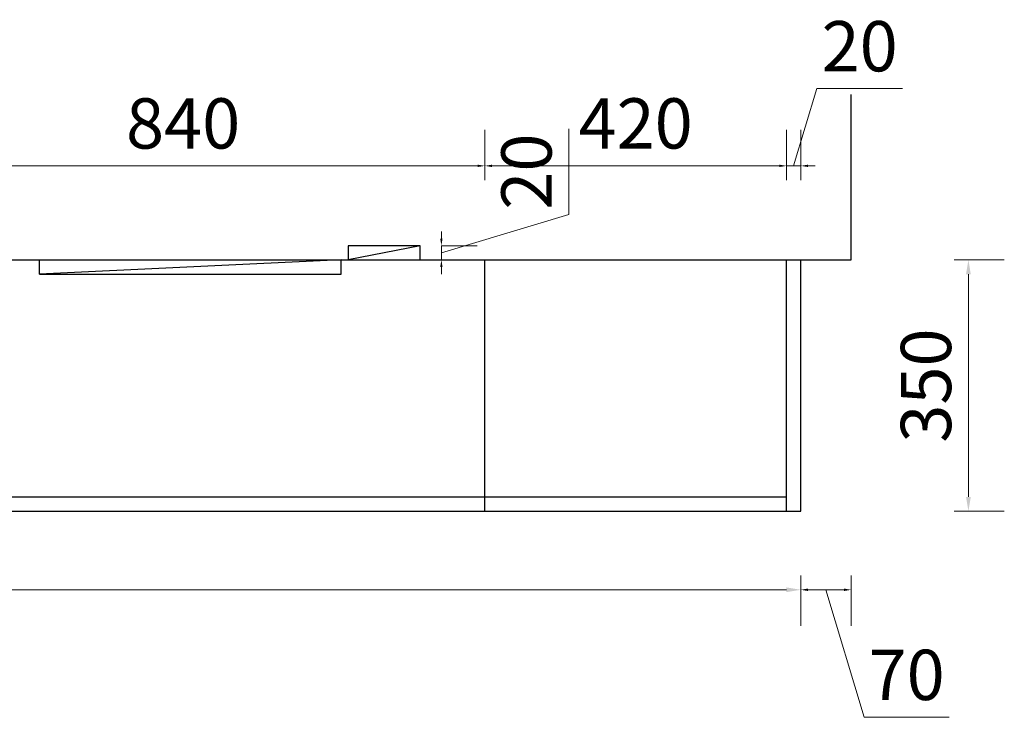
# Model space of a CAD drawing. Units: millimetres. Extents: x 1437726 to 1446214, y -909307 to -904432.
# Drawn here: x 1441995 to 1443366, y -905403 to -904432 of the extents above; entities that cross this region are included whole.
import ezdxf

# ---------------------------------------------------------------- set-up
doc = ezdxf.new("R2010")
doc.units = ezdxf.units.MM
doc.header["$LTSCALE"] = 100
doc.header["$PDMODE"] = 35
doc.dimstyles.new('马川-标注-内', dxfattribs={"dimtxt": 105, "dimasz": 60, "dimexe": 50, "dimexo": 100, "dimgap": 15, "dimtad": 1, "dimdec": 0, "dimtxsty": 'Standard', "dimcen": 2.5, "dimclrd": 1, "dimclre": 1, "dimclrt": 2, "dimadec": 0, "dimazin": 0, "dimtfac": 1, "dimtdec": 0, "dimtmove": 1, "dimatfit": 3, "dimfxl": 1, "dimlwd": 18, "dimlwe": 18, "dimarcsym": 0})

# ---------------------------------------------------------------- blocks, each defined once
blk = doc.blocks.new('*D4')
at = {"color": 3, "lineweight": 18, "transparency": 16777216}
for p, q in [((1439702.3, -905205.3), (1439702.3, -905275.3)), ((1443082.3, -905205.3), (1443082.3, -905275.3)), ((1443062.3, -905225.3), (1439722.3, -905225.3))]:
    blk.add_line(p, q, dxfattribs=at)
at = {"color": 3, "transparency": 16777216}
for points in [[(1439722.3, -905222), (1439722.3, -905228.6), (1439702.3, -905225.3)], [(1443062.3, -905222), (1443062.3, -905228.6), (1443082.3, -905225.3)]]:
    blk.add_solid(points, dxfattribs=at)
at = {"layer": 'Defpoints', "color": 0, "transparency": 16777216}
for p in [(1439702.3, -905116), (1443082.3, -905116), (1439702.3, -905225.3)]:
    blk.add_point(p, dxfattribs=at)
at = {"color": 3, "transparency": 16777216, "insert": (1441392.3, -905175.3), "char_height": 70, "attachment_point": 5}
blk.add_mtext('3380', dxfattribs=at)
blk = doc.blocks.new('*D5')
at = {"color": 3, "lineweight": 18, "transparency": 16777216}
for p, q in [((1443295.6, -904766), (1443365.6, -904766)), ((1443315.6, -904786), (1443315.6, -905096)), ((1443295.6, -905116), (1443365.6, -905116))]:
    blk.add_line(p, q, dxfattribs=at)
at = {"color": 3, "transparency": 16777216}
for points in [[(1443312.3, -904786), (1443318.9, -904786), (1443315.6, -904766)], [(1443312.3, -905096), (1443318.9, -905096), (1443315.6, -905116)]]:
    blk.add_solid(points, dxfattribs=at)
at = {"layer": 'Defpoints', "color": 0, "transparency": 16777216}
for p in [(1443082.3, -904766), (1443082.3, -905116), (1443315.6, -905116)]:
    blk.add_point(p, dxfattribs=at)
at = {"color": 3, "transparency": 16777216, "insert": (1443265.6, -904941), "char_height": 70, "attachment_point": 5, "rotation": 90}
blk.add_mtext('350', dxfattribs=at)
blk = doc.blocks.new('*D7')
at = {"color": 3, "lineweight": 18, "transparency": 16777216}
for p, q in [((1442759.4, -904702.9), (1442759.4, -904583.5)), ((1442581.9, -904756.2), (1442759.4, -904702.9)), ((1442581.9, -904736.4), (1442581.9, -904726.4)), ((1442581.9, -904746.4), (1442631.9, -904746.4)), ((1442581.9, -904746.4), (1442581.9, -904766)), ((1442581.9, -904746.4), (1442581.9, -904766)), ((1442581.9, -904766), (1442631.9, -904766)), ((1442581.9, -904776), (1442581.9, -904786))]:
    blk.add_line(p, q, dxfattribs=at)
at = {"color": 3, "transparency": 16777216}
for points in [[(1442580.2, -904736.4), (1442583.5, -904736.4), (1442581.9, -904746.4)], [(1442580.2, -904776), (1442583.5, -904776), (1442581.9, -904766)]]:
    blk.add_solid(points, dxfattribs=at)
at = {"layer": 'Defpoints', "color": 0, "transparency": 16777216}
for p in [(1442552.3, -904746.4), (1442552.3, -904766), (1442581.9, -904766)]:
    blk.add_point(p, dxfattribs=at)
at = {"color": 3, "transparency": 16777216, "insert": (1442709.4, -904643.2), "char_height": 70, "attachment_point": 5, "rotation": 90}
blk.add_mtext('20', dxfattribs=at)
blk = doc.blocks.new('*D8')
at = {"color": 3, "lineweight": 18, "transparency": 16777216}
for p, q in [((1442642.3, -904655.2), (1442642.3, -904585.2)), ((1443062.3, -904655.2), (1443062.3, -904585.2)), ((1443052.3, -904635.2), (1442652.3, -904635.2))]:
    blk.add_line(p, q, dxfattribs=at)
at = {"color": 3, "transparency": 16777216}
for points in [[(1442652.3, -904633.5), (1442652.3, -904636.8), (1442642.3, -904635.2)], [(1443052.3, -904633.5), (1443052.3, -904636.8), (1443062.3, -904635.2)]]:
    blk.add_solid(points, dxfattribs=at)
at = {"layer": 'Defpoints', "color": 0, "transparency": 16777216}
for p in [(1442642.3, -904635.2), (1442642.3, -904766), (1443062.3, -904766)]:
    blk.add_point(p, dxfattribs=at)
at = {"color": 3, "transparency": 16777216, "insert": (1442852.3, -904585.2), "char_height": 70, "attachment_point": 5}
blk.add_mtext('420', dxfattribs=at)
blk = doc.blocks.new('*D9')
at = {"color": 3, "lineweight": 18, "transparency": 16777216}
for p, q in [((1441802.3, -904655.2), (1441802.3, -904585.2)), ((1442642.3, -904655.2), (1442642.3, -904585.2)), ((1442632.3, -904635.2), (1441812.3, -904635.2))]:
    blk.add_line(p, q, dxfattribs=at)
at = {"color": 3, "transparency": 16777216}
for points in [[(1441812.3, -904633.5), (1441812.3, -904636.8), (1441802.3, -904635.2)], [(1442632.3, -904633.5), (1442632.3, -904636.8), (1442642.3, -904635.2)]]:
    blk.add_solid(points, dxfattribs=at)
at = {"layer": 'Defpoints', "color": 0, "transparency": 16777216}
for p in [(1441802.3, -904635.2), (1441802.3, -904766), (1442642.3, -904766)]:
    blk.add_point(p, dxfattribs=at)
at = {"color": 3, "transparency": 16777216, "insert": (1442222.3, -904585.2), "char_height": 70, "attachment_point": 5}
blk.add_mtext('840', dxfattribs=at)
blk = doc.blocks.new('*D12')
at = {"color": 3, "lineweight": 18, "transparency": 16777216}
for p, q in [((1443072.3, -904635.2), (1443104.5, -904527.7)), ((1443104.5, -904527.7), (1443224, -904527.7)), ((1443062.3, -904655.2), (1443062.3, -904585.2)), ((1443082.3, -904655.2), (1443082.3, -904585.2)), ((1443052.3, -904635.2), (1443042.3, -904635.2)), ((1443062.3, -904635.2), (1443082.3, -904635.2)), ((1443062.3, -904635.2), (1443082.3, -904635.2)), ((1443092.3, -904635.2), (1443102.3, -904635.2))]:
    blk.add_line(p, q, dxfattribs=at)
at = {"color": 3, "transparency": 16777216}
for points in [[(1443052.3, -904633.5), (1443052.3, -904636.8), (1443062.3, -904635.2)], [(1443092.3, -904633.5), (1443092.3, -904636.8), (1443082.3, -904635.2)]]:
    blk.add_solid(points, dxfattribs=at)
at = {"layer": 'Defpoints', "color": 0, "transparency": 16777216}
for p in [(1443082.3, -904635.2), (1443062.3, -904766), (1443082.3, -904766)]:
    blk.add_point(p, dxfattribs=at)
at = {"color": 3, "transparency": 16777216, "insert": (1443164.2, -904477.7), "char_height": 70, "attachment_point": 5}
blk.add_mtext('20', dxfattribs=at)
blk = doc.blocks.new('*D13')
at = {"color": 3, "lineweight": 18, "transparency": 16777216}
for p, q in [((1443082.3, -905205.3), (1443082.3, -905275.3)), ((1443152.3, -905205.3), (1443152.3, -905275.3)), ((1443092.3, -905225.3), (1443142.3, -905225.3)), ((1443117.3, -905225.3), (1443170.5, -905402.8)), ((1443170.5, -905402.8), (1443288.8, -905402.8))]:
    blk.add_line(p, q, dxfattribs=at)
at = {"color": 3, "transparency": 16777216}
for points in [[(1443092.3, -905223.6), (1443092.3, -905227), (1443082.3, -905225.3)], [(1443142.3, -905223.6), (1443142.3, -905227), (1443152.3, -905225.3)]]:
    blk.add_solid(points, dxfattribs=at)
at = {"layer": 'Defpoints', "color": 0, "transparency": 16777216}
for p in [(1443082.3, -904766), (1443152.3, -904766), (1443152.3, -905225.3)]:
    blk.add_point(p, dxfattribs=at)
at = {"color": 3, "transparency": 16777216, "insert": (1443229.6, -905352.8), "char_height": 70, "attachment_point": 5}
blk.add_mtext('70', dxfattribs=at)

msp = doc.modelspace()

# ---------------------------------------------------------------- linework, layer by layer
at = {"color": 7}
for p, q in [((1443152.3, -904766), (1443152.3, -904536)), ((1439502.3, -904766), (1443152.3, -904766)), ((1442642.3, -905116), (1442642.3, -904766)), ((1443062.3, -905116), (1443062.3, -904766)), ((1443082.3, -905116), (1443082.3, -904766)), ((1439702.3, -905096), (1443062.3, -905096)), ((1439702.3, -905116), (1443082.3, -905116))]:
    msp.add_line(p, q, dxfattribs=at)
at = {"color": 1}
for p, q in [((1442552.3, -904746.4), (1442452.3, -904766)), ((1442022.3, -904786), (1442022.3, -904766)), ((1442442.3, -904766), (1442022.3, -904786)), ((1442442.3, -904786), (1442442.3, -904766)), ((1442022.3, -904786), (1442442.3, -904786))]:
    msp.add_line(p, q, dxfattribs=at)
msp.add_lwpolyline([(1442452.3, -904766), (1442552.3, -904766), (1442552.3, -904746.4), (1442452.3, -904746.4)], close=True, dxfattribs=at)

# ---------------------------------------------------------------- dimensions: what is measured, and where the dimension line sits
at = {"color": 7}
for base, p1, p2, angle, override, picture, middle in [((1443082.3, -904635.2), (1443062.3, -904766), (1443082.3, -904766), 180, {"dimtxt": 70, "dimasz": 10, "dimexo": 50, "dimclrd": 3, "dimclre": 3, "dimclrt": 3, "dimfxl": 20, "dimfxlon": 1}, '*D12', (1443119.5, -904477.7)), ((1441802.3, -904635.2), (1442642.3, -904766), (1441802.3, -904766), 180, {"dimtxt": 70, "dimasz": 10, "dimexo": 50, "dimclrd": 3, "dimclre": 3, "dimclrt": 3, "dimfxl": 20, "dimfxlon": 1}, '*D9', (1442222.3, -904585.2)), ((1442642.3, -904635.2), (1443062.3, -904766), (1442642.3, -904766), 180, {"dimtxt": 70, "dimasz": 10, "dimexo": 50, "dimclrd": 3, "dimclre": 3, "dimclrt": 3, "dimfxl": 20, "dimfxlon": 1}, '*D8', (1442852.3, -904585.2)), ((1442581.9, -904766), (1442552.3, -904746.4), (1442552.3, -904766), 270, {"dimtxt": 70, "dimasz": 10, "dimexo": 50, "dimclrd": 3, "dimclre": 3, "dimclrt": 3, "dimfxl": 20, "dimfxlon": 1}, '*D7', (1442709.4, -904687.9)), ((1443315.6, -905116), (1443082.3, -904766), (1443082.3, -905116), 270, {"dimtxt": 70, "dimasz": 20, "dimexo": 50, "dimclrd": 3, "dimclre": 3, "dimclrt": 3, "dimfxl": 20, "dimfxlon": 1}, '*D5', (1443265.6, -904941)), ((1443152.3, -905225.3), (1443082.3, -904766), (1443152.3, -904766), 180, {"dimtxt": 70, "dimasz": 10, "dimexo": 50, "dimclrd": 3, "dimclre": 3, "dimclrt": 3, "dimfxl": 20, "dimfxlon": 1}, '*D13', (1443185.5, -905352.8)), ((1439702.3, -905225.3), (1443082.3, -905116), (1439702.3, -905116), 180, {"dimtxt": 70, "dimasz": 20, "dimexo": 50, "dimclrd": 3, "dimclre": 3, "dimclrt": 3, "dimfxl": 20, "dimfxlon": 1}, '*D4', (1441392.3, -905175.3))]:
    dim = msp.add_linear_dim(base=base, p1=p1, p2=p2, angle=angle, dimstyle='马川-标注-内', override=override, dxfattribs=at)
    dim.commit()
    dim.dimension.update_dxf_attribs({"geometry": picture, "text_midpoint": middle})

doc.saveas('drawing.dxf')
